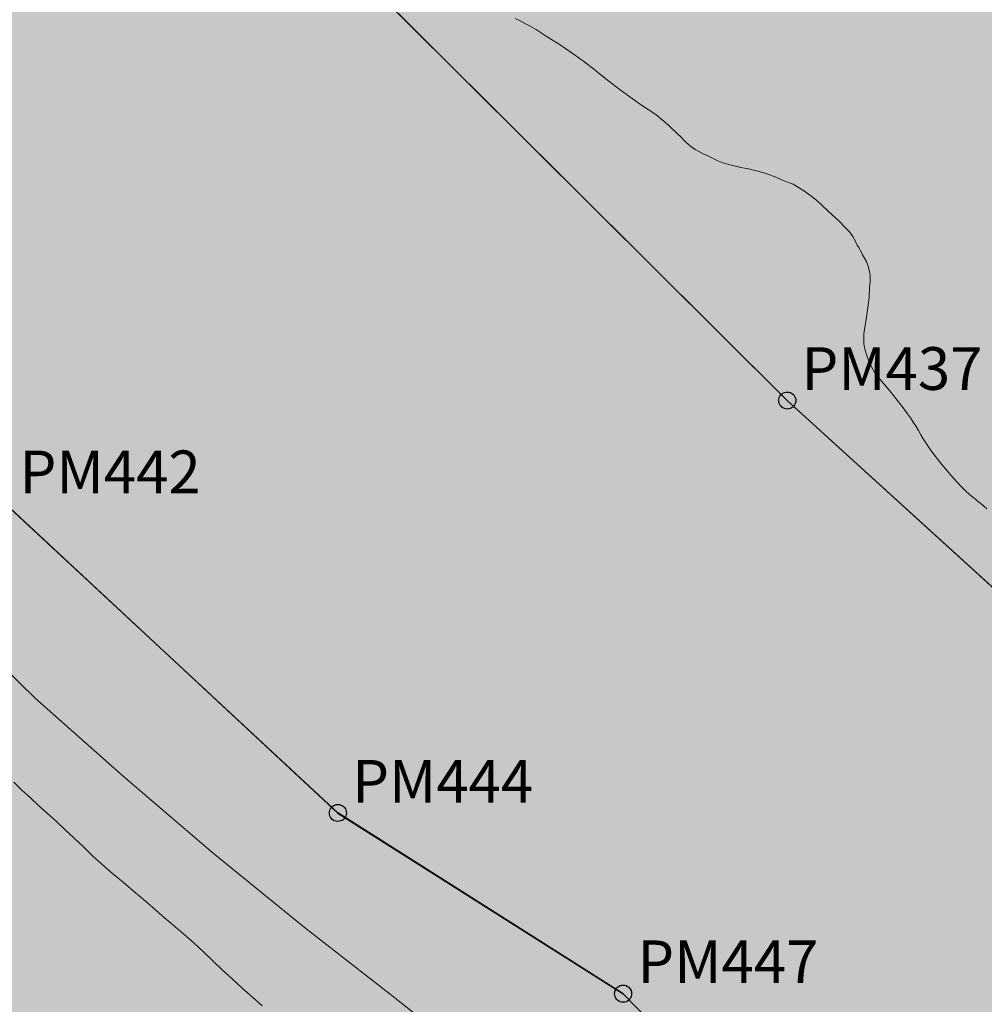
# Model space of a CAD drawing. Extents: x 497737 to 498987, y 1832160 to 1832970.
# Drawn here: x 498673 to 498707, y 1832447 to 1832482 of the extents above; entities that cross this region are included whole.
import ezdxf

# ---------------------------------------------------------------- set-up
doc = ezdxf.new("R2010")
doc.units = 0
doc.header["$MEASUREMENT"] = 0
for name, color, linetype in [('0BUFER', 7, 'Continuous'), ('0MM', 7, 'Continuous'), ('0TODAS1K', 7, 'Continuous'), ('0VERT1', 7, 'Continuous'), ('1VERTICE', 7, 'Continuous'), ('ARBOLES', 90, 'Continuous'), ('CURVA MAESTRA', 17, 'Continuous'), ('ESTERO', 7, 'Continuous')]:
    doc.layers.add(name, color=color, linetype=linetype)
doc.styles.add('WMF-Times New Roman0', font='TIMES.TTF')
doc.linetypes.add('ZIGZAG', pattern='A,0.00254,-5.08,[131,ltypeshp.shx,S=5.08,R=0,X=-5.08,Y=0],-10.16,[131,ltypeshp.shx,S=5.08,R=180,X=5.08,Y=0],-5.08', length=20.32254)

msp = doc.modelspace()

# ---------------------------------------------------------------- hatches: boundary and pattern name
at = {"linetype": 'Continuous'}
for color, points in [(131, [(498563.78, 1832680.89), (498567.23, 1832663.27), (498567.48, 1832654.16), (498569.33, 1832644.16), (498565.42, 1832631.63), (498559.84, 1832619.47), (498548.83, 1832608.04), (498544.08, 1832604.38), (498537.12, 1832602.55), (498523.21, 1832596.54), (498513.89, 1832594.36), (498504.85, 1832590.02), (498496.09, 1832587.38), (498472.79, 1832576.21), (498460.63, 1832573.62), (498440.65, 1832566.45), (498432.04, 1832564.15), (498415.95, 1832557.06), (498411.09, 1832553.64), (498398.26, 1832547.7), (498364.61, 1832528.01), (498348.49, 1832521.59), (498342.47, 1832519.93), (498318.52, 1832517.61), (498306.3, 1832518.99), (498263.82, 1832532.9), (498245.07, 1832540.78), (498237.38, 1832545.17), (498205.33, 1832574.71), (498198.5, 1832583.91), (498192.94, 1832589.52), (498191.06, 1832595.18), (498191.9, 1832597.54), (498194.76, 1832598.7), (498203.1, 1832595.28), (498225.09, 1832576.7), (498248.39, 1832562.48), (498261.73, 1832553.08), (498272.47, 1832550.39), (498284.62, 1832550.47), (498302.02, 1832555.62), (498298.08, 1832565.82), (498304.24, 1832580.69), (498325.6, 1832605.77), (498334.49, 1832613.84), (498342.72, 1832619.52), (498350.72, 1832627.3), (498381.34, 1832656.79), (498386.4, 1832665), (498394.29, 1832673.1), (498398.53, 1832673.95), (498408.17, 1832670.35), (498418.26, 1832668.04), (498427.16, 1832669.9), (498433.76, 1832673.13), (498440.83, 1832679.18), (498444.07, 1832684.27), (498455.36, 1832692.91), (498467.69, 1832704.24), (498477.34, 1832709.78), (498490.36, 1832719.26), (498497.83, 1832728.48), (498503.88, 1832737.72), (498509.62, 1832750.61), (498508.79, 1832759.19), (498510.04, 1832766.69), (498508.61, 1832778.05), (498507.78, 1832780.5), (498500.68, 1832789.71), (498489.98, 1832816.31), (498487.12, 1832826.66), (498485.55, 1832837.92), (498486.21, 1832843.78), (498490.17, 1832853.31), (498498.74, 1832864.06), (498510.53, 1832872.18), (498514.48, 1832873.77), (498548.06, 1832876.8), (498571.99, 1832881.92), (498590.99, 1832896.23), (498596.63, 1832898.75), (498606.09, 1832900.6), (498615.39, 1832909.31), (498628.49, 1832917.07), (498636.8, 1832925.13), (498620.57, 1832930.6), (498616.42, 1832927.51), (498608.18, 1832923.82), (498601.77, 1832919.94), (498595.55, 1832915.07), (498591.44, 1832910.67), (498580.28, 1832902.25), (498573.15, 1832897.29), (498563.42, 1832892.34), (498558.3, 1832890.7), (498549.54, 1832889.59), (498527.28, 1832891.41), (498516.36, 1832895.88), (498503.51, 1832906.61), (498471.53, 1832921.96), (498466.15, 1832925.71), (498465.81, 1832928.42), (498467.01, 1832931.4), (498469.52, 1832934.12), (498457.34, 1832934.12), (498449.26, 1832929.72), (498444.32, 1832928.62), (498439.4, 1832929.34), (498436.53, 1832927.06), (498437.13, 1832924.49), (498441.44, 1832920.76), (498476.95, 1832907.05), (498479.53, 1832905.06), (498482.22, 1832900.62), (498484.14, 1832894.3), (498479.09, 1832866.19), (498477.8, 1832853.47), (498477.1, 1832844.95), (498477.43, 1832837.57), (498480.33, 1832819.96), (498483.67, 1832812.75), (498497.75, 1832788.65), (498504.76, 1832778.51), (498507.87, 1832769.22), (498507.66, 1832760.67), (498506.08, 1832752.7), (498503.22, 1832743), (498499.14, 1832734.28), (498490.37, 1832726.11), (498483.49, 1832722.32), (498476.46, 1832716.93), (498467.82, 1832712.22), (498439.92, 1832688.09), (498433.54, 1832683.75), (498420.96, 1832679.63), (498412.97, 1832679.66), (498406.27, 1832682.12), (498397.69, 1832680.39), (498390.92, 1832683.08), (498389.37, 1832689), (498386.59, 1832709.46), (498383.72, 1832718.38), (498381.22, 1832731.07), (498380.91, 1832737.91), (498383.48, 1832747.48), (498382, 1832749.61), (498376.44, 1832752.65), (498370.82, 1832760.91), (498368.57, 1832762.59), (498366.6, 1832760.58), (498366.6, 1832759.37), (498370.36, 1832755.54), (498377.24, 1832746.05), (498368.51, 1832736), (498365.37, 1832734.05), (498355.26, 1832730.17), (498352.78, 1832727.89), (498352.42, 1832725.89), (498368.03, 1832733.23), (498369.84, 1832733.56), (498372.92, 1832732.2), (498376.21, 1832726.79), (498376.76, 1832719.41), (498381.6, 1832707.27), (498383.55, 1832698.28), (498385.01, 1832692.73), (498386.03, 1832683.37), (498385.2, 1832675.94), (498381.42, 1832667.96), (498367.78, 1832655.08), (498350.69, 1832640.93), (498345.79, 1832634.13), (498342.09, 1832631.89), (498336.61, 1832630.43), (498331.37, 1832623.47), (498326.4, 1832618.88), (498306.45, 1832604.37), (498301.98, 1832600.23), (498295.77, 1832591.11), (498292.81, 1832578.02), (498290.76, 1832573.74), (498283.07, 1832565.16), (498277.73, 1832562.16), (498273.39, 1832562.2), (498263.86, 1832564.03), (498254.33, 1832569.11), (498248.9, 1832573.75), (498237.63, 1832580.78), (498223.11, 1832593.2), (498215.91, 1832600.72), (498210.63, 1832604.07), (498200.15, 1832608.22), (498192.5, 1832609.72), (498182.53, 1832607.2), (498180.61, 1832607.67), (498172.88, 1832612.76), (498154.97, 1832628.39), (498122.25, 1832648.02), (498106.6, 1832654.73), (498105.04, 1832657.33), (498099.7, 1832656.34), (498085.4, 1832656.34), (498083.53, 1832626.17), (498086.43, 1832626.99), (498092.32, 1832625.77), (498105.23, 1832619.83), (498111.87, 1832622.49), (498116.94, 1832622.62), (498127, 1832618.53), (498138.36, 1832610.35), (498144.92, 1832607.32), (498154.1, 1832599.87), (498167.64, 1832582.22), (498172.9, 1832574.16), (498178.51, 1832568.78), (498187.95, 1832554.5), (498193.37, 1832550.06), (498202.31, 1832544.79), (498208.3, 1832539.24), (498243.59, 1832514.22), (498252.26, 1832510.39), (498265.8, 1832506.85), (498307.46, 1832491.01), (498314.36, 1832489.2), (498323.86, 1832488.68), (498332.4, 1832490.9), (498340.07, 1832493.94), (498349.87, 1832495.61), (498359.96, 1832499.16), (498395.01, 1832516.04), (498418.6, 1832533.54), (498440.84, 1832543.99), (498474.86, 1832554.14), (498483.05, 1832557.62), (498490.47, 1832562.15), (498515.66, 1832568.67), (498534.25, 1832574.85), (498564.58, 1832594.71), (498573.91, 1832606.72), (498580.84, 1832621.88), (498584.7, 1832636.74), (498586.16, 1832647.17), (498587.02, 1832663.21), (498583.86, 1832683.63), (498572.17, 1832735.42), (498572.75, 1832753.2), (498576.45, 1832764.34), (498580.77, 1832769.41), (498588.25, 1832772.94), (498604.11, 1832774.03), (498619.16, 1832771.69), (498629.48, 1832767.49), (498635.77, 1832763.18), (498641.25, 1832756.62), (498646.35, 1832745.02), (498650.33, 1832708.45), (498648.93, 1832692.94), (498645.88, 1832682.53), (498642.1, 1832662.67), (498637.77, 1832647.15), (498632.64, 1832618.9), (498627.28, 1832602.89), (498625.34, 1832593.23), (498623.86, 1832563.55), (498624.66, 1832548.91), (498626.78, 1832533.4), (498632.75, 1832514.17), (498647.71, 1832492.68), (498665.42, 1832474.45), (498672.99, 1832464.92), (498684.68, 1832454.06), (498694.7, 1832447.71), (498705.24, 1832436.89), (498709.85, 1832430.24), (498718.95, 1832421.32), (498723.83, 1832414.93), (498727.66, 1832408.11), (498726.08, 1832401.84), (498726.46, 1832396.23), (498725.37, 1832394.77), (498710.94, 1832390.21), (498700.72, 1832388.28), (498693.35, 1832389.27), (498686.42, 1832391.3), (498674.13, 1832392.11), (498658.66, 1832397.12), (498651.98, 1832396.81), (498645.47, 1832398.66), (498635.41, 1832395.83), (498633.76, 1832396.38), (498632.78, 1832398.81), (498631.29, 1832399.09), (498621.8, 1832395.72), (498615.91, 1832399.74), (498602.63, 1832401.58), (498595.38, 1832407.8), (498590.68, 1832409.99), (498578.26, 1832407.23), (498569.66, 1832407.82), (498551.98, 1832404.63), (498532.8, 1832397.63), (498520.27, 1832390.19), (498519.83, 1832388.19), (498521.74, 1832384.89), (498521.91, 1832382.54), (498525.2, 1832379.76), (498531.49, 1832377.39), (498539.55, 1832378.94), (498543.39, 1832378.45), (498556.77, 1832372.9), (498562.43, 1832367.61), (498566.62, 1832364.89), (498589.39, 1832355.25), (498599.52, 1832352.67), (498618.51, 1832345.59), (498629.53, 1832343.32), (498630.42, 1832343.83), (498630.34, 1832345.88), (498626.82, 1832353.75), (498626.5, 1832356.74), (498627.79, 1832360.7), (498630.94, 1832362.3), (498634.51, 1832361.69), (498652.62, 1832354.13), (498666.4, 1832345.79), (498677.96, 1832336.65), (498683.33, 1832329.41), (498685.65, 1832328.1), (498710.03, 1832324.82), (498726.21, 1832326.56), (498745.21, 1832325.3), (498752.71, 1832324), (498762.93, 1832320.05), (498773.01, 1832315), (498790.01, 1832308.67), (498798.77, 1832304.05), (498819.91, 1832302.65), (498825.25, 1832301.5), (498825.25, 1832396.63), (498807.65, 1832397.92), (498781.22, 1832395.19), (498776.43, 1832398.19), (498771.15, 1832398.73), (498768.9, 1832400.89), (498767.55, 1832405.1), (498763.49, 1832411.73), (498751.1, 1832418.9), (498737.55, 1832431.68), (498716.72, 1832453.78), (498700.47, 1832468.55), (498675.6, 1832493.29), (498654.01, 1832518.38), (498646.31, 1832532.28), (498643.2, 1832541.22), (498640.84, 1832565.51), (498643.36, 1832586.04), (498646.22, 1832596.06), (498648.22, 1832611.9), (498651.59, 1832627.61), (498655.03, 1832638.27), (498660.84, 1832671.33), (498667.94, 1832699.13), (498668.45, 1832703.46), (498668.57, 1832709.98), (498666.5, 1832722.01), (498667.84, 1832749.61), (498667.26, 1832755.55), (498664.25, 1832767.94), (498659.25, 1832776.19), (498651.77, 1832778.05), (498647.95, 1832785.36), (498644.74, 1832787.75), (498629.06, 1832794.34), (498624.11, 1832795.58), (498613.84, 1832796.35), (498607.89, 1832798), (498604.52, 1832797.26), (498598.31, 1832798.5), (498587.35, 1832798), (498581.29, 1832795.46), (498571.46, 1832787.79), (498559.65, 1832773.58), (498555.32, 1832761.63), (498554.8, 1832745.39), (498557.97, 1832721.63), (498559.21, 1832701.4)]), (254, [(498636.8, 1832925.13), (498655.59, 1832918.29), (498652.12, 1832912.27), (498642.42, 1832902.71), (498627.46, 1832893.22), (498618.94, 1832885.28), (498612.93, 1832881.81), (498601.22, 1832878.89), (498581.99, 1832864.6), (498576.17, 1832862.36), (498552.24, 1832857.25), (498519.62, 1832854.15), (498512.53, 1832849.27), (498507.56, 1832843.04), (498505.77, 1832838.73), (498506.75, 1832830.72), (498508.95, 1832822.73), (498518.21, 1832799.73), (498523.62, 1832792.7), (498526.71, 1832786.94), (498528.45, 1832780.55), (498529.88, 1832769.2), (498528.95, 1832758.49), (498529.31, 1832747.14), (498527.89, 1832742.49), (498520.61, 1832726.75), (498513.37, 1832715.9), (498502.13, 1832703.09), (498489.11, 1832693.61), (498479.58, 1832688.01), (498468.89, 1832678.18), (498459.03, 1832670.54), (498453.84, 1832664), (498445.29, 1832657.31), (498442.54, 1832655.16), (498431.25, 1832650.33), (498421.73, 1832648.34), (498414.79, 1832648.34), (498401.58, 1832651.5), (498395.22, 1832642.39), (498356.67, 1832605.19), (498346.95, 1832598.14), (498339.99, 1832591.82), (498321.51, 1832570.12), (498319.63, 1832565.56), (498321.72, 1832559.1), (498322.02, 1832555.62), (498320.82, 1832548.78), (498317.34, 1832542.77), (498312.23, 1832538.45), (498318.68, 1832537.72), (498338.82, 1832539.67), (498342.11, 1832540.58), (498355.8, 1832546.03), (498388.16, 1832564.96), (498401.05, 1832571.03), (498407.89, 1832575.37), (498423.98, 1832582.45), (498435.93, 1832585.76), (498453.86, 1832592.44), (498466.29, 1832595.28), (498487.45, 1832605.41), (498497.59, 1832608.72), (498509.34, 1832613.83), (498516.91, 1832615.6), (498535.45, 1832622.98), (498543.08, 1832630.9), (498548.76, 1832645.4), (498547.49, 1832653.59), (498547.27, 1832661.27), (498544.49, 1832676.99), (498539.69, 1832697.05), (498538.06, 1832719.7), (498534.98, 1832742.74), (498535.33, 1832762.26), (498536.51, 1832768.44), (498540.85, 1832780.39), (498544.27, 1832786.36), (498559.16, 1832803.56), (498568.99, 1832811.23), (498579.62, 1832816.44), (498583.88, 1832817.7), (498597.4, 1832818.48), (498611.36, 1832817.7), (498617.29, 1832816.15), (498628.98, 1832814.98), (498636.8, 1832812.78), (498652.49, 1832806.19), (498660.8, 1832800.68), (498665.35, 1832795.21), (498672.1, 1832791.51), (498676.35, 1832786.56), (498681.35, 1832778.3), (498683.68, 1832772.66), (498687.17, 1832757.47), (498687.69, 1832750.29), (498686.58, 1832723.24), (498688.57, 1832709.62), (498688.41, 1832702.49), (498687.81, 1832696.79), (498680.41, 1832667.12), (498674.72, 1832634.8), (498670.94, 1832622.43), (498667.96, 1832608.53), (498666.06, 1832593.54), (498663.02, 1832582.06), (498660.96, 1832565.26), (498662.88, 1832545.53), (498664.64, 1832540.46), (498670.51, 1832529.87), (498690.25, 1832506.92), (498714.26, 1832483.05), (498731.28, 1832467.5), (498751.7, 1832445.83), (498763.13, 1832435.04), (498776.35, 1832427.05), (498778.81, 1832424.59), (498783.9, 1832416.69), (498785.87, 1832415.77), (498809.11, 1832417.86), (498825.25, 1832416.64), (498825.25, 1832396.63), (498807.65, 1832397.92), (498781.22, 1832395.19), (498776.43, 1832398.19), (498771.15, 1832398.73), (498768.9, 1832400.89), (498767.55, 1832405.1), (498763.49, 1832411.73), (498751.1, 1832418.9), (498737.55, 1832431.68), (498716.72, 1832453.78), (498700.47, 1832468.55), (498675.6, 1832493.29), (498654.01, 1832518.38), (498646.31, 1832532.28), (498643.2, 1832541.22), (498640.84, 1832565.51), (498643.36, 1832586.04), (498646.22, 1832596.06), (498648.22, 1832611.9), (498651.59, 1832627.61), (498655.03, 1832638.27), (498660.84, 1832671.33), (498667.94, 1832699.13), (498668.45, 1832703.46), (498668.57, 1832709.98), (498666.5, 1832722.01), (498667.84, 1832749.61), (498667.26, 1832755.55), (498664.25, 1832767.94), (498659.25, 1832776.19), (498651.77, 1832778.05), (498647.95, 1832785.36), (498644.74, 1832787.75), (498629.06, 1832794.34), (498624.11, 1832795.58), (498613.84, 1832796.35), (498607.89, 1832798), (498604.52, 1832797.26), (498598.31, 1832798.5), (498587.35, 1832798), (498581.29, 1832795.46), (498571.46, 1832787.79), (498559.65, 1832773.58), (498555.32, 1832761.63), (498554.8, 1832745.39), (498557.97, 1832721.63), (498559.21, 1832701.4), (498563.78, 1832680.89), (498567.23, 1832663.27), (498567.48, 1832654.16), (498569.33, 1832644.16), (498565.42, 1832631.63), (498559.84, 1832619.47), (498548.83, 1832608.04), (498544.08, 1832604.38), (498537.12, 1832602.55), (498523.21, 1832596.54), (498513.89, 1832594.36), (498504.85, 1832590.02), (498496.09, 1832587.38), (498472.79, 1832576.21), (498460.63, 1832573.62), (498440.65, 1832566.45), (498432.04, 1832564.15), (498415.95, 1832557.06), (498411.09, 1832553.64), (498398.26, 1832547.7), (498364.61, 1832528.01), (498348.49, 1832521.59), (498342.47, 1832519.93), (498318.52, 1832517.61), (498306.3, 1832518.99), (498263.82, 1832532.9), (498251.3, 1832538.16), (498245.07, 1832540.78), (498237.38, 1832545.17), (498205.33, 1832574.71), (498198.5, 1832583.91), (498192.94, 1832589.52), (498191.06, 1832595.18), (498191.9, 1832597.54), (498194.76, 1832598.7), (498203.1, 1832595.28), (498225.09, 1832576.7), (498248.39, 1832562.48), (498261.73, 1832553.08), (498272.47, 1832550.39), (498284.62, 1832550.47), (498289.64, 1832551.96), (498302.02, 1832555.62), (498298.08, 1832565.82), (498304.24, 1832580.69), (498325.6, 1832605.77), (498334.49, 1832613.84), (498342.72, 1832619.52), (498381.34, 1832656.79), (498386.4, 1832665), (498394.29, 1832673.1), (498398.53, 1832673.95), (498408.17, 1832670.35), (498418.26, 1832668.04), (498423.67, 1832669.17), (498427.16, 1832669.9), (498433.76, 1832673.13), (498440.83, 1832679.18), (498444.07, 1832684.27), (498455.36, 1832692.91), (498467.69, 1832704.24), (498477.34, 1832709.78), (498490.36, 1832719.26), (498497.83, 1832728.48), (498503.88, 1832737.72), (498509.62, 1832750.61), (498508.79, 1832759.19), (498510.04, 1832766.69), (498508.61, 1832778.05), (498507.78, 1832780.5), (498500.68, 1832789.71), (498489.98, 1832816.31), (498487.12, 1832826.66), (498485.55, 1832837.92), (498486.21, 1832843.78), (498490.17, 1832853.31), (498498.74, 1832864.06), (498510.53, 1832872.18), (498514.48, 1832873.77), (498548.06, 1832876.8), (498571.99, 1832881.92), (498590.99, 1832896.23), (498596.63, 1832898.75), (498606.09, 1832900.6), (498615.39, 1832909.31), (498628.49, 1832917.07)]), (174, [(498700.47, 1832468.25), (498700.42, 1832468.26), (498700.37, 1832468.27), (498700.32, 1832468.29), (498700.28, 1832468.32), (498700.24, 1832468.36), (498700.21, 1832468.4), (498700.19, 1832468.45), (498700.18, 1832468.5), (498700.17, 1832468.55), (498700.18, 1832468.61), (498700.19, 1832468.66), (498700.21, 1832468.7), (498700.24, 1832468.75), (498700.28, 1832468.78), (498700.32, 1832468.81), (498700.37, 1832468.83), (498700.42, 1832468.85), (498700.47, 1832468.85), (498700.53, 1832468.85), (498700.58, 1832468.83), (498700.62, 1832468.81), (498700.67, 1832468.78), (498700.7, 1832468.75), (498700.73, 1832468.7), (498700.75, 1832468.66), (498700.77, 1832468.61), (498700.77, 1832468.55), (498700.77, 1832468.5), (498700.75, 1832468.45), (498700.73, 1832468.4), (498700.7, 1832468.36), (498700.67, 1832468.32), (498700.62, 1832468.29), (498700.58, 1832468.27), (498700.53, 1832468.26)]), (174, [(498684.68, 1832453.76), (498684.62, 1832453.77), (498684.57, 1832453.78), (498684.53, 1832453.8), (498684.48, 1832453.83), (498684.45, 1832453.87), (498684.42, 1832453.91), (498684.39, 1832453.96), (498684.38, 1832454.01), (498684.38, 1832454.06), (498684.38, 1832454.11), (498684.39, 1832454.16), (498684.42, 1832454.21), (498684.45, 1832454.25), (498684.48, 1832454.29), (498684.53, 1832454.32), (498684.57, 1832454.34), (498684.62, 1832454.36), (498684.68, 1832454.36), (498684.73, 1832454.36), (498684.78, 1832454.34), (498684.83, 1832454.32), (498684.87, 1832454.29), (498684.91, 1832454.25), (498684.94, 1832454.21), (498684.96, 1832454.16), (498684.97, 1832454.11), (498684.98, 1832454.06), (498684.97, 1832454.01), (498684.96, 1832453.96), (498684.94, 1832453.91), (498684.91, 1832453.87), (498684.87, 1832453.83), (498684.83, 1832453.8), (498684.78, 1832453.78), (498684.73, 1832453.77)]), (174, [(498694.7, 1832447.41), (498694.65, 1832447.42), (498694.6, 1832447.43), (498694.55, 1832447.45), (498694.51, 1832447.48), (498694.47, 1832447.52), (498694.44, 1832447.56), (498694.42, 1832447.61), (498694.41, 1832447.66), (498694.4, 1832447.71), (498694.41, 1832447.77), (498694.42, 1832447.82), (498694.44, 1832447.86), (498694.47, 1832447.91), (498694.51, 1832447.94), (498694.55, 1832447.97), (498694.6, 1832448), (498694.65, 1832448.01), (498694.7, 1832448.01), (498694.76, 1832448.01), (498694.81, 1832448), (498694.85, 1832447.97), (498694.9, 1832447.94), (498694.93, 1832447.91), (498694.96, 1832447.86), (498694.98, 1832447.82), (498695, 1832447.77), (498695, 1832447.71), (498695, 1832447.66), (498694.98, 1832447.61), (498694.96, 1832447.56), (498694.93, 1832447.52), (498694.9, 1832447.48), (498694.85, 1832447.45), (498694.81, 1832447.43), (498694.76, 1832447.42)])]:
    msp.add_hatch(color=color, dxfattribs=at).paths.add_polyline_path(points)
h = msp.add_hatch(color=254, dxfattribs=at)
h.paths.add_polyline_path([(498645.37, 1832330.98), (498647.66, 1832333.75), (498655, 1832329.32), (498658.47, 1832326.55), (498650.87, 1832328.75)], flags=16)
h.paths.add_polyline_path([(498083.53, 1832626.17), (498086.43, 1832626.99), (498092.32, 1832625.77), (498105.23, 1832619.83), (498111.87, 1832622.49), (498116.94, 1832622.62), (498127, 1832618.53), (498138.36, 1832610.35), (498144.92, 1832607.32), (498154.1, 1832599.87), (498167.64, 1832582.22), (498172.9, 1832574.16), (498178.51, 1832568.78), (498187.95, 1832554.5), (498193.37, 1832550.06), (498202.31, 1832544.79), (498208.3, 1832539.24), (498243.59, 1832514.22), (498252.26, 1832510.39), (498265.8, 1832506.85), (498307.46, 1832491.01), (498314.36, 1832489.2), (498323.86, 1832488.68), (498332.4, 1832490.9), (498340.07, 1832493.94), (498349.87, 1832495.61), (498359.96, 1832499.16), (498395.01, 1832516.04), (498418.6, 1832533.54), (498440.84, 1832543.99), (498474.86, 1832554.14), (498483.05, 1832557.62), (498490.47, 1832562.15), (498515.66, 1832568.67), (498534.25, 1832574.85), (498558.06, 1832590.44), (498564.58, 1832594.71), (498573.91, 1832606.72), (498580.84, 1832621.88), (498584.7, 1832636.74), (498586.16, 1832647.17), (498587.02, 1832663.21), (498583.86, 1832683.63), (498572.17, 1832735.42), (498572.75, 1832753.2), (498576.45, 1832764.34), (498580.77, 1832769.41), (498588.25, 1832772.94), (498588.39, 1832772.95), (498604.11, 1832774.03), (498619.16, 1832771.69), (498629.48, 1832767.49), (498635.77, 1832763.18), (498641.25, 1832756.62), (498646.35, 1832745.02), (498650.33, 1832708.45), (498648.93, 1832692.94), (498645.88, 1832682.53), (498642.1, 1832662.67), (498637.77, 1832647.15), (498632.64, 1832618.9), (498627.28, 1832602.89), (498625.34, 1832593.23), (498623.86, 1832563.55), (498624.66, 1832548.91), (498626.78, 1832533.4), (498632.75, 1832514.17), (498647.71, 1832492.68), (498665.42, 1832474.45), (498672.99, 1832464.92), (498684.68, 1832454.06), (498694.7, 1832447.71), (498705.24, 1832436.89), (498709.85, 1832430.24), (498718.95, 1832421.32), (498723.83, 1832414.93), (498727.66, 1832408.11), (498726.08, 1832401.84), (498726.46, 1832396.23), (498725.37, 1832394.77), (498710.94, 1832390.21), (498700.72, 1832388.28), (498693.35, 1832389.27), (498686.42, 1832391.3), (498674.13, 1832392.11), (498658.66, 1832397.12), (498651.98, 1832396.81), (498645.47, 1832398.66), (498635.41, 1832395.83), (498633.76, 1832396.38), (498632.78, 1832398.81), (498631.29, 1832399.09), (498621.8, 1832395.72), (498615.91, 1832399.74), (498602.63, 1832401.58), (498597, 1832406.42), (498595.38, 1832407.8), (498590.68, 1832409.99), (498578.26, 1832407.23), (498569.66, 1832407.82), (498551.98, 1832404.63), (498532.8, 1832397.63), (498520.27, 1832390.19), (498519.83, 1832388.19), (498521.74, 1832384.89), (498521.91, 1832382.54), (498525.2, 1832379.76), (498531.49, 1832377.39), (498539.55, 1832378.94), (498543.39, 1832378.45), (498556.77, 1832372.9), (498562.43, 1832367.61), (498566.62, 1832364.89), (498589.39, 1832355.25), (498599.52, 1832352.67), (498618.51, 1832345.59), (498622.81, 1832344.7), (498629.53, 1832343.32), (498630.42, 1832343.83), (498630.34, 1832345.88), (498626.82, 1832353.75), (498626.5, 1832356.74), (498627.79, 1832360.7), (498630.94, 1832362.3), (498634.51, 1832361.69), (498652.62, 1832354.13), (498666.4, 1832345.79), (498677.96, 1832336.65), (498683.33, 1832329.41), (498685.65, 1832328.1), (498710.03, 1832324.82), (498726.21, 1832326.56), (498745.21, 1832325.3), (498752.71, 1832324), (498762.93, 1832320.05), (498773.01, 1832315), (498787.26, 1832309.69), (498790.01, 1832308.67), (498798.77, 1832304.05), (498819.91, 1832302.65), (498825.25, 1832301.5), (498825.25, 1832281.03), (498817.12, 1832282.8), (498793.21, 1832284.38), (498781.83, 1832290.38), (498765.01, 1832296.63), (498754.82, 1832301.74), (498747.34, 1832304.63), (498742.84, 1832305.41), (498726.62, 1832306.49), (498717.68, 1832305.53), (498722.65, 1832303.5), (498730.49, 1832299.29), (498739.83, 1832295.75), (498751.4, 1832293.37), (498764.56, 1832288.85), (498775.95, 1832289.89), (498787.18, 1832285.35), (498790.48, 1832283.35), (498799.29, 1832282.66), (498813.95, 1832278.3), (498825.25, 1832273.17), (498825.25, 1832251.21), (498806.94, 1832259.52), (498795.62, 1832262.88), (498784.17, 1832263.78), (498778.18, 1832267.41), (498772.94, 1832269.53), (498764.16, 1832268.73), (498761.07, 1832269.14), (498746.25, 1832274.01), (498734.23, 1832276.48), (498722.17, 1832281.06), (498714.12, 1832285.38), (498696.9, 1832292.4), (498684.61, 1832296.01), (498680.31, 1832296.83), (498672.83, 1832298.25), (498657.45, 1832306.49), (498644.48, 1832309.72), (498611.68, 1832323.21), (498602.25, 1832325.71), (498592.79, 1832329.5), (498584.04, 1832331.74), (498578, 1832331.79), (498546.63, 1832342.54), (498522.97, 1832353.08), (498511.02, 1832361.88), (498507.75, 1832362.66), (498499.97, 1832362.21), (498494.9, 1832365.46), (498489.15, 1832369.16), (498474.86, 1832371.54), (498470.86, 1832374.42), (498450.61, 1832382.62), (498429.35, 1832386.21), (498420.85, 1832386.06), (498413.14, 1832389.94), (498402.67, 1832388.35), (498397.3, 1832389.32), (498384.48, 1832394.83), (498375.8, 1832401.78), (498364.16, 1832408.08), (498359.47, 1832408.88), (498350.86, 1832407.75), (498338.35, 1832412.5), (498330.86, 1832416.96), (498323.2, 1832417.34), (498307.66, 1832424.12), (498295.49, 1832431.75), (498263.63, 1832444.57), (498243.45, 1832451.49), (498205.14, 1832462.19), (498191.82, 1832467.39), (498185.34, 1832468.75), (498181.93, 1832468.54), (498178.25, 1832469.78), (498177.75, 1832470.74), (498174.03, 1832471.64), (498171.8, 1832471.6), (498166.29, 1832467.64), (498163.66, 1832467.4), (498162.51, 1832468.99), (498160.8, 1832475.29), (498156.17, 1832476.96), (498153.46, 1832476.68), (498143.9, 1832472.61), (498141.14, 1832473.37), (498134.94, 1832476.9), (498131.81, 1832482.71), (498123.93, 1832482.23), (498096.7, 1832492.68), (498083.38, 1832495.72), (498066.25, 1832501.94), (498057.6, 1832505.74), (498047.13, 1832512.38), (498020.38, 1832524.51), (497979.54, 1832540.61), (497963.48, 1832545), (497952.98, 1832549.28), (497944.98, 1832553.18), (497911.06, 1832569.72), (497887.36, 1832576.93), (497848.34, 1832591.93), (497831.78, 1832596.73), (497815.76, 1832599.35), (497793.06, 1832606.44), (497784.58, 1832610.67), (497780.54, 1832611.08), (497760.25, 1832618.86), (497760.25, 1832640.28), (497785.22, 1832630.71), (497790.25, 1832630.2), (497800.55, 1832625.05), (497820.37, 1832618.86), (497836.19, 1832616.27), (497854.72, 1832610.9), (497893.86, 1832595.85), (497918.39, 1832588.4), (497951.28, 1832572.36), (497961.14, 1832567.55), (497969.91, 1832563.98), (497985.86, 1832559.62), (498028.18, 1832542.93), (498056.66, 1832530.01), (498067.03, 1832523.44), (498073.69, 1832520.51), (498089.04, 1832514.94), (498102.54, 1832511.86), (498127.04, 1832502.46), (498131.97, 1832502.66), (498138.67, 1832501.51), (498144.55, 1832498.12), (498147.17, 1832495.58), (498154.34, 1832496.83), (498158.68, 1832497.31), (498167.98, 1832494.17), (498172.35, 1832491.54), (498178.82, 1832491.14), (498186.63, 1832488.51), (498191.29, 1832488.03), (498197.55, 1832486.62), (498211.49, 1832481.18), (498249.39, 1832470.59), (498270.61, 1832463.32), (498304.61, 1832449.64), (498316.13, 1832442.42), (498327.85, 1832437.13), (498336.82, 1832436.68), (498347.08, 1832430.58), (498353.26, 1832428.23), (498359.85, 1832429.1), (498370.77, 1832427.25), (498386.91, 1832418.52), (498394.87, 1832412.13), (498402.96, 1832408.62), (498416.45, 1832410.67), (498425.44, 1832406.14), (498430.85, 1832406.24), (498456.09, 1832401.98), (498480.58, 1832392.05), (498482.74, 1832390.5), (498496.5, 1832388.2), (498500.16, 1832385.85), (498500.14, 1832391.66), (498502.95, 1832400.19), (498507.42, 1832405.51), (498522.6, 1832414.82), (498548.43, 1832424.31), (498566.11, 1832427.5), (498576.74, 1832427.38), (498587.2, 1832429.68), (498594.15, 1832429.68), (498603.8, 1832425.95), (498611.2, 1832420.58), (498619.38, 1832419.43), (498624.27, 1832417.82), (498631.29, 1832419.09), (498639.29, 1832417.7), (498645.47, 1832418.66), (498648.94, 1832418.35), (498654.3, 1832416.94), (498662.14, 1832416.82), (498677.93, 1832411.9), (498687.74, 1832411.25), (498700.19, 1832408.53), (498702.9, 1832409.04), (498695.84, 1832415.96), (498689.75, 1832424.14), (498682.02, 1832432.07), (498671.06, 1832439.41), (498659.37, 1832450.27), (498650.38, 1832461.23), (498631.3, 1832481.25), (498616.33, 1832502.74), (498613.65, 1832508.24), (498607.68, 1832527.47), (498604.89, 1832545.92), (498604.84, 1832546.21), (498603.89, 1832562.45), (498605.73, 1832597.15), (498608.31, 1832609.24), (498613.22, 1832623.89), (498618.1, 1832650.72), (498622.61, 1832667.23), (498626.24, 1832686.27), (498629.19, 1832696.69), (498630.23, 1832708.26), (498626.8, 1832739.79), (498625.61, 1832742.49), (498624.08, 1832745.98), (498619.95, 1832749.77), (498613.78, 1832752.28), (498603.25, 1832753.92), (498593.85, 1832753.28), (498592.65, 1832749.65), (498592.24, 1832737.17), (498603.24, 1832688.57), (498606.78, 1832666.26), (498605.97, 1832644.39), (498604.06, 1832631.72), (498600.2, 1832616.86), (498592.1, 1832598.4), (498580.38, 1832582.44), (498575.53, 1832577.97), (498545.2, 1832558.12), (498540.56, 1832555.88), (498521.97, 1832549.7), (498498.35, 1832543.53), (498490.88, 1832539.22), (498482.69, 1832535.74), (498448, 1832525.25), (498428.91, 1832516.28), (498403.69, 1832498.03), (498366.59, 1832480.29), (498356.5, 1832476.74), (498345.49, 1832474.58), (498328.91, 1832469.32), (498322.77, 1832468.7), (498313.27, 1832469.22), (498300.35, 1832472.31), (498259.7, 1832487.78), (498244.17, 1832492.1), (498232.02, 1832497.91), (498194.79, 1832524.27), (498192.26, 1832527.58), (498180.86, 1832534.39), (498175.27, 1832539.04), (498171.26, 1832543.48), (498163.06, 1832555.89), (498156.14, 1832563.24), (498139.66, 1832585.83), (498134.26, 1832590.22), (498126.69, 1832594.12), (498117.25, 1832600.9), (498114.53, 1832602.01), (498108.71, 1832600.14), (498101.76, 1832600.14), (498086.73, 1832606.32), (498081.49, 1832605.55), (498070.57, 1832606.66), (498067.55, 1832606.97), (498057.04, 1832605.02), (498050.4, 1832605.92), (498021.36, 1832601.03), (498017.64, 1832599.21), (498010.79, 1832598), (498007.32, 1832598.31), (498001.93, 1832600.15), (497961.88, 1832597.56), (497930.43, 1832598.66), (497924.36, 1832599.85), (497916.01, 1832603.29), (497908.75, 1832608.41), (497890.33, 1832612.41), (497874.45, 1832618.24), (497868.82, 1832621.48), (497859.07, 1832629.91), (497855.46, 1832634.21), (497851.17, 1832641.27), (497846.35, 1832656.97), (497841.96, 1832680.64), (497841.75, 1832686.52), (497844.78, 1832708.45), (497849.85, 1832722.43), (497854.64, 1832739.41), (497879.12, 1832798.63), (497886.91, 1832817.48), (497872.44, 1832811.3), (497842.49, 1832793.67), (497827.03, 1832783.58), (497812.27, 1832778.55), (497800.72, 1832777.26), (497785.87, 1832777.35), (497769.79, 1832773.83), (497763.81, 1832773.44), (497760.25, 1832773.88), (497760.25, 1832793.82), (497765.51, 1832793.37), (497783.77, 1832797.36), (497800.84, 1832797.26), (497809.74, 1832798.39), (497819.91, 1832802.27), (497831.66, 1832810.5), (497863.4, 1832829.19), (497881.99, 1832837.12), (497891.66, 1832840.07), (497899.86, 1832837.96), (497902.88, 1832834.64), (497906.74, 1832827.65), (497908.45, 1832822.2), (497908.15, 1832816.5), (497900.59, 1832798.21), (497873.13, 1832731.77), (497868.93, 1832716.38), (497863.58, 1832701.62), (497861.63, 1832684.28), (497866.01, 1832660.62), (497868.73, 1832650.83), (497870.78, 1832647.07), (497874.39, 1832642.77), (497881.48, 1832636.96), (497897.11, 1832631.09), (497897.78, 1832630.96), (497912.14, 1832628.39), (497917.66, 1832626.49), (497920.61, 1832624.87), (497923.66, 1832621.76), (497931.2, 1832618.64), (497960.59, 1832617.52), (498007.42, 1832620.55), (498010.79, 1832618), (498013.95, 1832620.06), (498050.62, 1832626.24), (498057.04, 1832625.02), (498063.84, 1832626.9), (498068.47, 1832627), (498081.49, 1832625.55)])

# ---------------------------------------------------------------- linework, layer by layer
at = {"layer": '0BUFER'}
for points in [[(498716.72, 1832453.78), (498700.47, 1832468.55), (498675.6, 1832493.29), (498654.01, 1832518.38), (498646.31, 1832532.28), (498643.2, 1832541.22), (498640.84, 1832565.51), (498643.36, 1832586.04), (498646.22, 1832596.06), (498648.22, 1832611.9), (498651.59, 1832627.61), (498655.03, 1832638.27), (498660.84, 1832671.33), (498667.94, 1832699.13), (498668.45, 1832703.46), (498668.57, 1832709.98), (498666.5, 1832722.01), (498667.84, 1832749.61), (498667.26, 1832755.55), (498664.25, 1832767.94), (498659.25, 1832776.19), (498651.77, 1832778.05)], [(498623.86, 1832563.55), (498624.66, 1832548.91), (498626.78, 1832533.4), (498632.75, 1832514.17), (498647.71, 1832492.68), (498665.42, 1832474.45), (498672.99, 1832464.92), (498684.68, 1832454.06), (498694.7, 1832447.71), (498705.24, 1832436.89)]]:
    msp.add_lwpolyline(points, dxfattribs=at)
at = {"layer": '0MM', "linetype": 'Continuous', "lineweight": 20, "ltscale": 0.09}
for points in [[(498675.6, 1832493.29), (498700.47, 1832468.55)], [(498700.47, 1832468.55), (498716.72, 1832453.78)], [(498684.68, 1832454.06), (498672.99, 1832464.92)], [(498694.7, 1832447.71), (498684.68, 1832454.06)], [(498694.7, 1832447.71), (498705.24, 1832436.89)]]:
    msp.add_lwpolyline(points, dxfattribs=at)
at = {"layer": '0TODAS1K', "elevation": 0.007}
for points in [[(498675.602, 1832493.29), (498700.473, 1832468.553)], [(498700.473, 1832468.553), (498716.722, 1832453.779)], [(498684.676, 1832454.061), (498672.988, 1832464.924)], [(498694.703, 1832447.714), (498684.676, 1832454.061)], [(498694.703, 1832447.714), (498705.245, 1832436.89)]]:
    msp.add_lwpolyline(points, dxfattribs=at)
at = {"layer": '0VERT1', "color": 174}
for points in [[(498700.47, 1832468.25), (498700.42, 1832468.26), (498700.37, 1832468.27), (498700.32, 1832468.29), (498700.28, 1832468.32), (498700.24, 1832468.36), (498700.21, 1832468.4), (498700.19, 1832468.45), (498700.18, 1832468.5), (498700.17, 1832468.55), (498700.18, 1832468.61), (498700.19, 1832468.66), (498700.21, 1832468.7), (498700.24, 1832468.75), (498700.28, 1832468.78), (498700.32, 1832468.81), (498700.37, 1832468.83), (498700.42, 1832468.85), (498700.47, 1832468.85), (498700.53, 1832468.85), (498700.58, 1832468.83), (498700.62, 1832468.81), (498700.67, 1832468.78), (498700.7, 1832468.75), (498700.73, 1832468.7), (498700.75, 1832468.66), (498700.77, 1832468.61), (498700.77, 1832468.55), (498700.77, 1832468.5), (498700.75, 1832468.45), (498700.73, 1832468.4), (498700.7, 1832468.36), (498700.67, 1832468.32), (498700.62, 1832468.29), (498700.58, 1832468.27), (498700.53, 1832468.26), (498700.47, 1832468.25)], [(498684.68, 1832453.76), (498684.62, 1832453.77), (498684.57, 1832453.78), (498684.53, 1832453.8), (498684.48, 1832453.83), (498684.45, 1832453.87), (498684.42, 1832453.91), (498684.39, 1832453.96), (498684.38, 1832454.01), (498684.38, 1832454.06), (498684.38, 1832454.11), (498684.39, 1832454.16), (498684.42, 1832454.21), (498684.45, 1832454.25), (498684.48, 1832454.29), (498684.53, 1832454.32), (498684.57, 1832454.34), (498684.62, 1832454.36), (498684.68, 1832454.36), (498684.73, 1832454.36), (498684.78, 1832454.34), (498684.83, 1832454.32), (498684.87, 1832454.29), (498684.91, 1832454.25), (498684.94, 1832454.21), (498684.96, 1832454.16), (498684.97, 1832454.11), (498684.98, 1832454.06), (498684.97, 1832454.01), (498684.96, 1832453.96), (498684.94, 1832453.91), (498684.91, 1832453.87), (498684.87, 1832453.83), (498684.83, 1832453.8), (498684.78, 1832453.78), (498684.73, 1832453.77), (498684.68, 1832453.76)], [(498694.7, 1832447.41), (498694.65, 1832447.42), (498694.6, 1832447.43), (498694.55, 1832447.45), (498694.51, 1832447.48), (498694.47, 1832447.52), (498694.44, 1832447.56), (498694.42, 1832447.61), (498694.41, 1832447.66), (498694.4, 1832447.71), (498694.41, 1832447.77), (498694.42, 1832447.82), (498694.44, 1832447.86), (498694.47, 1832447.91), (498694.51, 1832447.94), (498694.55, 1832447.97), (498694.6, 1832448), (498694.65, 1832448.01), (498694.7, 1832448.01), (498694.76, 1832448.01), (498694.81, 1832448), (498694.85, 1832447.97), (498694.9, 1832447.94), (498694.93, 1832447.91), (498694.96, 1832447.86), (498694.98, 1832447.82), (498695, 1832447.77), (498695, 1832447.71), (498695, 1832447.66), (498694.98, 1832447.61), (498694.96, 1832447.56), (498694.93, 1832447.52), (498694.9, 1832447.48), (498694.85, 1832447.45), (498694.81, 1832447.43), (498694.76, 1832447.42), (498694.7, 1832447.41)]]:
    msp.add_lwpolyline(points, dxfattribs=at)
at = {"layer": 'ARBOLES', "color": 3, "linetype": 'ZIGZAG', "lineweight": 9, "ltscale": 0.05}
msp.add_lwpolyline([(498689.452, 1832445.368), (498686.575, 1832447.655), (498683.491, 1832450.052), (498680.288, 1832452.65), (498677.128, 1832455.355), (498674.051, 1832458.078), (498671.2, 1832460.859), (498668.669, 1832463.56), (498666.36, 1832466.247), (498664.31, 1832468.827), (498662.398, 1832471.25), (498660.546, 1832473.572), (498658.693, 1832475.769), (498656.674, 1832477.932), (498654.448, 1832480.08), (498652.069, 1832482.163), (498649.589, 1832484.187), (498647.14, 1832486.223), (498644.81, 1832488.363), (498642.589, 1832490.71), (498640.318, 1832493.305), (498638.009, 1832496.117)], dxfattribs=at)
at = {"layer": 'CURVA MAESTRA', "color": 17, "linetype": 'Continuous', "lineweight": 13, "elevation": 0.01}
for points in [[(498690.906, 1832481.968), (498691.082, 1832481.885), (498691.27, 1832481.788), (498691.457, 1832481.687), (498691.64, 1832481.581), (498691.821, 1832481.468), (498692, 1832481.351), (498692.179, 1832481.234), (498692.333, 1832481.138), (498692.488, 1832481.042), (498692.641, 1832480.944), (498692.76, 1832480.864), (498692.878, 1832480.782), (498692.995, 1832480.699), (498693.099, 1832480.624), (498693.203, 1832480.547), (498693.306, 1832480.471), (498693.41, 1832480.396), (498693.514, 1832480.32), (498693.617, 1832480.243), (498693.718, 1832480.161), (498693.818, 1832480.076), (498693.918, 1832479.993), (498694.007, 1832479.922), (498694.096, 1832479.852), (498694.151, 1832479.81), (498694.645, 1832479.43), (498695.308, 1832478.954), (498695.852, 1832478.599), (498696.291, 1832478.226), (498696.675, 1832477.863), (498696.678, 1832477.867), (498696.7, 1832477.845), (498696.764, 1832477.776), (498696.828, 1832477.707), (498696.894, 1832477.64), (498697.004, 1832477.544), (498697.119, 1832477.455), (498697.239, 1832477.373), (498697.387, 1832477.287), (498697.542, 1832477.21), (498697.697, 1832477.135), (498697.865, 1832477.051), (498698.034, 1832476.971), (498698.207, 1832476.901), (498698.372, 1832476.851), (498698.541, 1832476.81), (498698.71, 1832476.771), (498698.841, 1832476.742), (498698.973, 1832476.714), (498699.104, 1832476.686), (498699.197, 1832476.666), (498699.289, 1832476.645), (498699.381, 1832476.623), (498699.449, 1832476.604), (498699.517, 1832476.585), (498699.585, 1832476.565), (498699.653, 1832476.546), (498699.721, 1832476.528), (498699.788, 1832476.507), (498699.883, 1832476.471), (498699.976, 1832476.432), (498700.069, 1832476.392), (498700.199, 1832476.339), (498700.329, 1832476.286), (498700.459, 1832476.233), (498700.568, 1832476.191), (498700.677, 1832476.149), (498700.714, 1832476.132), (498701.08, 1832475.905), (498701.495, 1832475.59), (498701.899, 1832475.219), (498702.293, 1832474.853), (498702.511, 1832474.628), (498702.66, 1832474.479), (498702.78, 1832474.315), (498702.883, 1832474.11), (498702.895, 1832474.084), (498702.932, 1832474.01), (498702.981, 1832473.923), (498703.031, 1832473.836), (498703.078, 1832473.748), (498703.113, 1832473.667), (498703.253, 1832473.433), (498703.333, 1832473.201), (498703.33, 1832473.209), (498703.342, 1832473.16), (498703.358, 1832473.088), (498703.37, 1832473.016), (498703.379, 1832472.943), (498703.385, 1832472.867), (498703.387, 1832472.79), (498703.386, 1832472.713), (498703.377, 1832472.625), (498703.363, 1832472.537), (498703.35, 1832472.171), (498703.307, 1832471.814), (498703.247, 1832471.403), (498703.185, 1832471.06), (498703.159, 1832470.888), (498703.161, 1832470.557), (498703.16, 1832470.553), (498703.185, 1832470.416), (498703.209, 1832470.32), (498703.267, 1832470.137), (498703.34, 1832469.934), (498703.427, 1832469.737), (498703.531, 1832469.549), (498703.655, 1832469.378), (498703.795, 1832469.217), (498703.935, 1832469.056), (498704.07, 1832468.892), (498704.206, 1832468.728), (498704.339, 1832468.562), (498704.462, 1832468.405), (498704.583, 1832468.247), (498704.7, 1832468.086), (498704.802, 1832467.938), (498704.9, 1832467.789), (498704.996, 1832467.637), (498705.081, 1832467.494), (498705.163, 1832467.349), (498705.249, 1832467.206), (498705.341, 1832467.065), (498705.435, 1832466.925), (498705.532, 1832466.787), (498705.649, 1832466.626), (498705.769, 1832466.467), (498705.893, 1832466.311), (498706.028, 1832466.151), (498706.166, 1832465.994), (498706.306, 1832465.839), (498706.443, 1832465.686), (498706.582, 1832465.534), (498706.727, 1832465.389), (498706.88, 1832465.254), (498707.039, 1832465.125), (498707.197, 1832464.995), (498707.34, 1832464.87), (498707.482, 1832464.745)], [(498673.289, 1832455.147), (498673.571, 1832454.866), (498673.868, 1832454.589), (498674.17, 1832454.317), (498674.471, 1832454.044), (498674.783, 1832453.757), (498675.095, 1832453.47), (498675.406, 1832453.182), (498675.732, 1832452.87), (498676.057, 1832452.557), (498676.388, 1832452.25), (498676.753, 1832451.934), (498677.125, 1832451.626), (498677.496, 1832451.317), (498677.833, 1832451.029), (498678.169, 1832450.74), (498678.505, 1832450.451), (498678.88, 1832450.132), (498679.255, 1832449.812), (498679.625, 1832449.487), (498679.955, 1832449.179), (498680.28, 1832448.866), (498680.608, 1832448.556), (498680.962, 1832448.231), (498681.318, 1832447.908), (498681.676, 1832447.588), (498682.015, 1832447.287)]]:
    msp.add_lwpolyline(points, dxfattribs=at)
at = {"layer": 'ESTERO', "color": 131, "lineweight": 9}
for points in [[(498651.77, 1832778.05), (498659.25, 1832776.19), (498664.25, 1832767.94), (498667.26, 1832755.55), (498667.84, 1832749.61), (498666.5, 1832722.01), (498668.57, 1832709.98), (498668.45, 1832703.46), (498667.94, 1832699.13), (498660.84, 1832671.33), (498655.03, 1832638.27), (498651.59, 1832627.61), (498648.22, 1832611.9), (498646.22, 1832596.06), (498643.36, 1832586.04), (498640.84, 1832565.51), (498643.2, 1832541.22), (498646.31, 1832532.28), (498654.01, 1832518.38), (498675.6, 1832493.29), (498700.47, 1832468.55), (498716.72, 1832453.78)], [(498705.245, 1832436.89), (498694.703, 1832447.714), (498684.676, 1832454.061), (498672.988, 1832464.924), (498665.425, 1832474.454), (498647.711, 1832492.68), (498632.746, 1832514.173), (498626.776, 1832533.401), (498624.661, 1832548.908), (498623.858, 1832563.549)], [(498705.24, 1832436.89), (498694.7, 1832447.71), (498684.68, 1832454.06), (498672.99, 1832464.92), (498665.42, 1832474.45), (498647.71, 1832492.68), (498632.75, 1832514.17), (498626.78, 1832533.4), (498624.66, 1832548.91), (498623.86, 1832563.55)]]:
    msp.add_lwpolyline(points, dxfattribs=at)
at = {"layer": 'ESTERO', "color": 131, "lineweight": 9, "elevation": 0.007}
for points in [[(498655.027, 1832638.274), (498651.595, 1832627.608), (498648.225, 1832611.897), (498646.215, 1832596.058), (498643.357, 1832586.044), (498640.843, 1832565.514), (498643.203, 1832541.224), (498646.31, 1832532.279), (498654.005, 1832518.379), (498675.602, 1832493.29), (498700.473, 1832468.553), (498716.722, 1832453.779), (498737.548, 1832431.682), (498751.1, 1832418.895), (498763.493, 1832411.731), (498767.547, 1832405.1), (498768.903, 1832400.885), (498771.151, 1832398.729), (498776.435, 1832398.19), (498781.218, 1832395.188), (498807.648, 1832397.915), (498825.255, 1832396.628)], [(498705.245, 1832436.89), (498694.703, 1832447.714), (498684.676, 1832454.061), (498672.988, 1832464.924), (498665.425, 1832474.454), (498647.711, 1832492.68), (498632.746, 1832514.173), (498626.776, 1832533.401), (498624.661, 1832548.908), (498623.858, 1832563.549)]]:
    msp.add_lwpolyline(points, dxfattribs=at)

# ---------------------------------------------------------------- texts
at = {"layer": '1VERTICE', "lineweight": 9, "style": 'WMF-Times New Roman0'}
for s, p in [('PM437', (498700.97, 1832468.925)), ('PM442', (498673.49, 1832465.295)), ('PM444', (498685.18, 1832454.425)), ('PM447', (498695.2, 1832448.085))]:
    msp.add_text(s, height=1.5, dxfattribs=at).set_placement(p)

doc.saveas('drawing.dxf')
